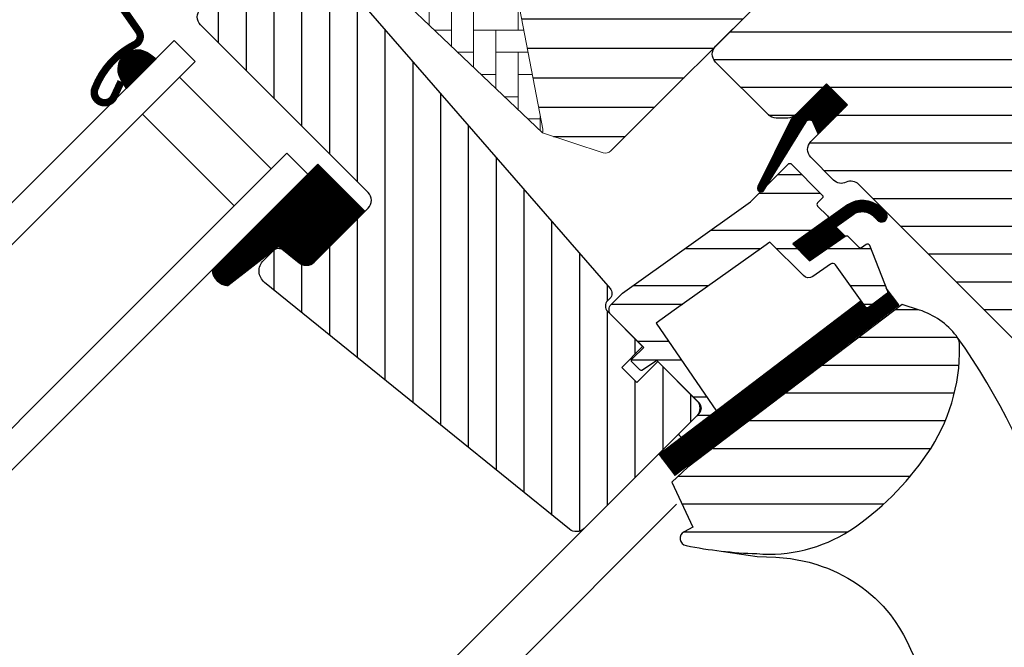
# Model space of a CAD drawing. Units: millimetres. Extents: x -7230 to 12804, y -17736 to -5923.
# Drawn here: x 9881 to 10014, y -16265 to -16180 of the extents above; entities that cross this region are included whole.
import ezdxf

# ---------------------------------------------------------------- set-up
doc = ezdxf.new("R2010")
doc.units = ezdxf.units.MM
doc.header["$MEASUREMENT"] = 0
doc.linetypes.add('HIDDEN', pattern=[0.375, 0.25, -0.125])
for name, color, linetype in [('VELUX_FLASHING', 4, 'Continuous'), ('VELUX_GASKET', 1, 'Continuous'), ('VELUX_HATCH', 1, 'Continuous'), ('VELUX_ROOFWINDOW', 2, 'Continuous'), ('VELUX_RUDE_59', 1, 'Continuous')]:
    doc.layers.add(name, color=color, linetype=linetype)

msp = doc.modelspace()

# ---------------------------------------------------------------- hatches: boundary and pattern name
at = {"layer": 'VELUX_GASKET'}
h = msp.add_hatch(dxfattribs=at)
h.set_pattern_fill('ANSI31', color=256, angle=-45.00000000000001, style=0)
h.set_pattern_definition([(360, (8121.279544072789, -16110.0976650495), (3.469446951953614e-17, 0.125), [])])
h.paths.add_polyline_path([(9894.317362132537, -16187.97535360106), (9895.12732156294, -16189.29998056316), (9899.132440984646, -16185.29486114146), (9898.234636485195, -16184.60951392848, 0.8041001348909824)])
h = msp.add_hatch(dxfattribs=at)
h.set_pattern_fill('ANSI31', color=1, angle=-45.00000000000001, style=0)
h.set_pattern_definition([(360, (8097.773658441666, -16169.18629150468), (3.469446951953614e-17, 0.125), [])])
h.paths.add_polyline_path([(9992.457768584485, -16191.53016734723), (9989.629341459742, -16188.70174022248), (9984.834262815231, -16193.496818867), (9980.344229549304, -16202.53230384115, 0.8497457328402376), (9981.14554444826, -16203.10836483078), (9986.878163564776, -16193.84309468558, -0.648139391768813), (9987.79098114228, -16193.84392336342), (9988.517058547735, -16195.47087738398)])
h = msp.add_hatch(dxfattribs=at)
h.set_pattern_fill('ANSI31', color=256, angle=315, style=0)
h.set_pattern_definition([(0, (9123.820361693375, -17122.89549749588), (3.469446951953614e-17, 0.125), [])])
h.paths.add_polyline_path([(9920.95823118891, -16199.5315167777), (9906.698905867335, -16213.79084209928, 0.3764358631336695), (9908.838536649248, -16215.91127957978), (9915.675391936486, -16210.57809468898), (9918.467410043868, -16212.85067799615, 0.3838640350355243), (9920.472050802226, -16212.74561922575), (9927.31975538507, -16205.8979146429, 0.3075619865544115), (9927.31978520957, -16205.89336232693)])
h = msp.add_hatch(dxfattribs=at)
h.set_pattern_fill('ANSI31', color=1, angle=-45.00000000000001, style=0)
h.set_pattern_definition([(360, (8258.025886375628, -15358.32254362378), (3.469446951953614e-17, 0.125), [])])
h.paths.add_polyline_path([(9995.84566327955, -16206.4242694758), (9996.636261773914, -16207.22169797485, 0.7811783471211707), (9997.701473926565, -16206.16560940383), (9996.861876839455, -16205.31875901168, 0.3304123723952296), (9992.471524180772, -16205.01368282639), (9985.06288116303, -16210.29821653347), (9987.32561451854, -16212.56096418519), (9992.148956623805, -16209.24597299942), (9990.888393183479, -16207.98540955909), (9993.307580543882, -16206.25981998497, 0.01645980898542888), (9993.187348198826, -16206.33974456333), (9993.342578614342, -16206.23485610392), (9993.307580543897, -16206.25981998496, -0.319479230203311)])
h = msp.add_hatch(dxfattribs=at)
h.set_pattern_fill('ANSI31', color=1, angle=-45.00000000000001, style=0)
h.set_pattern_definition([(360, (8162.424950516996, -16211.24368137318), (3.469446951953614e-17, 0.125), [])])
edge = h.paths.add_edge_path()
edge.add_line((9997.677043371397, -16216.25679784956), (9997.84159110859, -16216.68545936034))
edge.add_arc((9997.56151698064, -16216.7929697452), 0.3000000000000126, -52.75000000000853, 21.00000000006952, ccw=False)
edge.add_line((9997.743105177055, -16217.03177034596), (9995.31532484854, -16218.87789740652))
edge.add_line((9995.31532484854, -16218.87789740652), (9995.310071765862, -16218.88070762143))
edge.add_line((9995.31007176586, -16218.88070762143), (9995.302193381509, -16218.8849230417))
edge.add_line((9995.30219338151, -16218.8849230417), (9995.293894096558, -16218.88936447149))
edge.add_arc((9995.152738532994, -16218.62464743978), 0.2999999999999985, 215.5000000000217, 298.0679616903296, ccw=False)
edge.add_line((9994.90850387749, -16218.7988583265), (9994.327994952622, -16217.98501482935))
edge.add_line((9994.327994952619, -16217.98501482935), (9967.034621451854, -16238.73937831188))
edge.add_line((9967.034621451854, -16238.73937831188), (9969.153150410004, -16241.52538532075))
edge.add_line((9969.153150410006, -16241.52538532075), (9999.401226506321, -16218.52421377512))
edge.add_line((9999.401226506321, -16218.52421377512), (9997.677043371397, -16216.25679784956))
at = {"layer": 'VELUX_HATCH'}
h = msp.add_hatch(dxfattribs=at)
h.set_pattern_fill('ANSI31', color=256, scale=1.25, angle=315, style=0)
h.set_pattern_definition([(0, (9675.138576409896, -26582.01070670325), (1.332267629550188e-15, 3.96875), [])])
h.paths.add_polyline_path([(9963.126582144567, -16150.74384390398, -0.3321711778512428), (9962.869016647353, -16148.96744559181), (9965.83106551156, -16143.51203023071, 0.3321711778512314), (9965.573500014347, -16141.73563191854), (9954.13258521632, -16130.29471712051), (9939.743056496074, -16115.90518840027, 0.207702959487707), (9939.002189649575, -16115.61286521493), (9928.536862482677, -16115.96637685706, 0.1901512478001819), (9927.8635157668, -16116.2587000424), (9907.039273589296, -16137.08294221991, 0.4142135623731098), (9907.039273589296, -16138.49715578228), (9915.871812287962, -16147.32969448094, -0.5756465653245293), (9917.20186392725, -16142.31460603374, -0.4601006301628914), (9944.864629181418, -16161.05871930348), (9951.324713766757, -16194.77783219796, -0.1355848846815699), (9951.28203065314, -16195.30866848722), (9959.498662304737, -16197.97841394752, 0.2820291683021622), (9960.5147860803, -16197.73446421241), (9983.415994266648, -16174.83325602606), (9983.415994266648, -16171.03325602606)])
h = msp.add_hatch(dxfattribs=at)
h.set_pattern_fill('ANSI31', color=256, scale=30, angle=315, style=0)
h.set_pattern_definition([(0, (9123.820361693375, -17122.89549749588), (1.110223024625157e-15, 3.75), [])])
edge = h.paths.add_edge_path()
edge.add_line((9989.629345631885, -16188.70173724652), (9985.457415622885, -16192.87366725552))
edge.add_arc((9984.396755451105, -16191.81300708375), 1.499999999998324, 269.9999999999652, 314.99999999997544, ccw=False)
edge.add_line((9984.396755451104, -16193.31300708374), (9982.841120532494, -16193.31300708374))
edge.add_arc((9982.841120532492, -16191.81300708374), 1.5, 225.0000000000491, 270.00000000006946, ccw=False)
edge.add_line((9981.780460360715, -16192.87366725552), (9974.638681870732, -16185.73188876554))
edge.add_arc((9975.69934204251, -16184.67122859376), 1.499999999998967, 135, 225, ccw=False)
edge.add_line((9974.638681870732, -16183.61056842198), (9984.255334094869, -16173.99391619784))
edge.add_arc((9983.194673923088, -16172.93325602606), 1.500000000000896, 314.9999999999754, 404.9999999999754)
edge.add_line((9984.255334094869, -16171.87259585428), (9963.126582144569, -16150.74384390398))
edge.add_arc((9964.187242316348, -16149.6831837322), 1.500000000000896, 151.500000000036, 225.0000000000246, ccw=False)
edge.add_line((9962.869016647353, -16148.96744559181), (9965.831065511558, -16143.51203023071))
edge.add_arc((9964.512839842568, -16142.79629209032), 1.499999999998363, 331.5000000000029, 404.9999999999754)
edge.add_line((9965.573500014347, -16141.73563191854), (9954.132585216319, -16130.29471712051))
edge.add_arc((9955.1932453881, -16129.23405694874), 1.49999999999961, 134.9999999999754, 224.9999999999754, ccw=False)
edge.add_line((9954.13258521632, -16128.17339677695), (9963.042130659273, -16119.263851334))
edge.add_arc((9964.10279083105, -16120.32451150578), 1.499999999998967, 45, 135, ccw=False)
edge.add_line((9965.16345100283, -16119.263851334), (10040.75316591167, -16194.85356624285))
edge.add_line((10040.75316591167, -16194.85356624285), (10040.75316591167, -16195.56067302403))
edge.add_line((10040.75316591167, -16195.56067302403), (10037.57118539633, -16198.74265353937))
edge.add_line((10037.57118539633, -16198.74265353937), (10039.26824167118, -16200.43970981422))
edge.add_line((10039.26824167118, -16200.43970981422), (10042.45022218652, -16197.25772929888))
edge.add_line((10042.45022218652, -16197.25772929888), (10043.15732896771, -16197.25772929888))
edge.add_line((10043.15732896771, -16197.25772929888), (10054.75388017917, -16208.85428051034))
edge.add_line((10054.75388017917, -16208.85428051034), (10054.75388017917, -16211.68270763509))
edge.add_line((10054.75388017917, -16211.68270763509), (10051.16565299355, -16215.27093482071))
edge.add_line((10051.16565299355, -16215.27093482071), (10038.63184556811, -16217.48098324082))
edge.add_line((10038.63184556811, -16217.48098324082), (10033.68209809981, -16212.53123577251))
edge.add_line((10033.68209809981, -16212.53123577251), (10024.84326333497, -16221.37007053734))
edge.add_line((10024.84326333498, -16221.37007053734), (10033.32854470921, -16229.85535191158))
edge.add_line((10033.32854470921, -16229.85535191158), (10028.52017935, -16234.66371727079))
edge.add_arc((10027.45951176009, -16233.60298275168), 1.500057817658031, 225.0022345396462, 314.9981923457995, ccw=False)
edge.add_line((10026.39885207329, -16234.66372517333), (9993.995713973518, -16202.26049374358))
edge.add_arc((9992.935053801737, -16203.32115391536), 1.49999999999961, 44.99999999997544, 115.5287793655212)
edge.add_arc((9991.642160582924, -16200.61404713417), 1.499999999999208, 224.9999999999754, 295.52877936552125, ccw=False)
edge.add_line((9990.581500411143, -16201.67470730595), (9987.508025288325, -16198.60123218313))
edge.add_arc((9988.568685460106, -16197.54057201136), 1.49999999999961, 134.9999999999754, 224.9999999999754, ccw=False)
edge.add_line((9987.508025288327, -16196.47991183957), (9992.457772756632, -16191.53016437127))
edge.add_line((9992.457772756632, -16191.53016437127), (9989.629345631885, -16188.70173724652))
edge = h.paths.add_edge_path()
edge.add_arc((9981.86791438448, -16231.93562605152), 20.24138850478749, 265.2819556915195, 302.552992861435)
edge.add_arc((9971.539231947449, -16217.09689821121), 38.31331221068577, 303.6321335363006, 325.7627412597312)
edge.add_arc((9982.63274261794, -16224.51893305493), 24.9665714844576, 325.5205448541005, 360.7977851117258)
edge.add_arc((10005.49113691597, -16224.00081806265), 2.112647666239848, 355.371153765561, 397.6178415747062)
edge.add_arc((9998.955387126898, -16229.1365254974), 10.42470297065263, 38.04997234208688, 72.05579204953706)
edge.add_line((10002.16714170467, -16219.21891164333), (9999.831428400936, -16218.4599923862))
edge.add_line((9999.831428400936, -16218.4599923862), (9970.926952703092, -16240.4394664475))
edge.add_line((9970.926952703092, -16240.4394664475), (9968.733625815541, -16242.46430519437))
edge.add_line((9968.733625815541, -16242.46430519437), (9971.596129789468, -16248.53367857779))
edge.add_line((9971.596129789468, -16248.53367857779), (9970.40567381315, -16249.1467942304))
edge.add_arc((9970.863547728266, -16250.03581137188), 1.000000000000447, 117.2500000000211, 259.5486668366793)
edge.add_arc((9982.101444995586, -16193.35800942044), 58.78108236987898, 258.7980204764532, 268.1492155304244)
at = {"layer": 'VELUX_HATCH', "linetype": 'Continuous', "lineweight": 0}
h = msp.add_hatch(dxfattribs=at)
h.set_pattern_fill('AR-HBONE', color=256, scale=0.75, angle=45.00000000000019, style=0)
h.set_pattern_definition([(90, (8339.996615374821, -15893.42513323713), (-3.000000000000009, 2.99999999999999), [9, -3]), (180.0000000000002, (8339.996615374821, -15890.42513323686), (-3.000000000000009, 2.99999999999999), [9, -3])])
edge = h.paths.add_edge_path(flags=0)
edge.add_line((9915.871812287962, -16147.32969448094), (9919.555063616299, -16151.01294580928))
edge.add_line((9919.555063616299, -16151.01294580928), (9913.19110258562, -16157.37690683996))
edge.add_arc((9913.898209366806, -16158.08401362114), 1, 135, 225.0000000000008)
edge.add_line((9913.19110258562, -16158.79112040233), (9918.140850053926, -16163.74086787064))
edge.add_line((9918.140850053926, -16163.74086787064), (9951.28203065314, -16195.30866848722))
edge.add_arc((9950.34257597433, -16194.96599530988), 1, -20.03982241455008, 10.84560488137687)
edge.add_line((9951.324713766757, -16194.77783219796), (9944.864629181418, -16161.05871930349))
edge.add_arc((9923.004501091898, -16163.5355721271), 21.99999999999999, 6.464306037264743, 105.2930611620881)
edge.add_arc((9917.99313263152, -16145.20837413738), 3, 105.2930611620861, 225.0000000000008)
at = {"layer": 'VELUX_HATCH'}
h = msp.add_hatch(dxfattribs=at)
h.set_pattern_fill('ANSI31', color=256, scale=30, angle=225, style=0)
h.set_pattern_definition([(270, (9123.820361693375, -17122.89549749588), (3.75, -8.881784197001252e-16), [])])
h.paths.add_polyline_path([(9919.311918449337, -16169.01314817908), (9918.070142979363, -16167.77137270911, 0.4142135623730951), (9915.9488226358, -16167.77137270911), (9905.130088883649, -16178.59010646126, 0.4142135623730951), (9905.130088883649, -16180.71142680482), (9927.757505881618, -16203.33884380279, -0.4142135623730951), (9927.757505881618, -16205.46016414635), (9927.31975538507, -16205.8979146429, -0.09129588885371702), (9927.318718110615, -16205.89895191736), (9920.472050802226, -16212.74561922575, -0.383864035035492), (9918.467410043871, -16212.85067799615), (9916.309639967261, -16211.10335024081, 0.3838640350354399), (9914.973212795026, -16211.17338942108), (9913.625529266475, -16212.52107294963, 0.4452286853085448), (9913.781102046749, -16215.48957843492), (9954.921448400899, -16248.80437403262, 0.3838640350354074), (9956.926089159253, -16248.69931526221), (9972.093101062012, -16233.53230335946, 0.4134392051253736), (9972.095902312998, -16231.41379168473), (9966.86050717231, -16226.17839654404), (9964.032083756487, -16229.00681995987), (9961.981474091048, -16226.95621029443), (9964.809897506871, -16224.1277868786), (9960.567256925115, -16219.88514629685, -0.0008565244616485317), (9960.564838461974, -16219.88272041586), (9960.07228578184, -16219.39016773573, -0.4142135623730951), (9960.07228578184, -16217.97595417335), (9960.377089637655, -16217.67115031754, 0.3939104756149599), (9960.424692436693, -16216.30798450736)])
at = {"layer": 'VELUX_HATCH', "linetype": 'HIDDEN'}
h = msp.add_hatch(dxfattribs=at)
h.set_pattern_fill('DOTS', color=256, scale=60, style=0)
h.set_pattern_definition([(0, (9123.820367372999, -17122.89549181625), (1.875, 3.75), [0, -3.75])])
h.paths.add_polyline_path([(9861.961369126198, -16790.72354075226), (9861.961342990955, -16484.44926004574), (9813.072065560424, -16435.55998261521), (9814.733678721183, -16432.68197979629), (9818.54781046074, -16428.86784805673), (9823.2189693888, -16431.56474323342), (9871.961346613029, -16480.30712045765), (9871.961370291749, -16790.72355128897)])
edge = h.paths.add_edge_path()
edge.add_arc((9882.920647168452, -16783.99368385593), 2.000000000000016, 315, 404.9999999999999)
edge.add_line((9884.334860730825, -16782.57947029355), (9874.081816691953, -16772.32643183935))
edge.add_line((9874.081816691953, -16772.32643183935), (9871.960502586127, -16774.44774594518))
edge.add_line((9871.960502586124, -16774.44774594518), (9877.617368299558, -16780.10461165861))
edge.add_line((9877.617368299561, -16780.10461165861), (9874.081827228663, -16783.64015272951))
edge.add_line((9874.081827228663, -16783.64015272951), (9875.849592495757, -16785.4079179966))
edge.add_line((9875.849592495757, -16785.4079179966), (9879.385133566655, -16781.8723769257))
edge.add_line((9879.385133566655, -16781.8723769257), (9881.506426599059, -16783.9936699581))
edge.add_line((9881.506426599055, -16783.99366995811), (9847.104345993266, -16818.3957505639))
edge.add_line((9847.104345993266, -16818.3957505639), (9840.828343075205, -16814.77230170372))
edge.add_line((9840.828343075205, -16814.77230170372), (9842.969129025041, -16812.63151575388))
edge.add_line((9842.969129025041, -16812.63151575388), (9844.507046453778, -16813.92198903501))
edge.add_line((9844.507046453782, -16813.92198903501), (9846.151089647072, -16812.27794584172))
edge.add_line((9846.151089647072, -16812.27794584172), (9842.969129025045, -16809.0959852197))
edge.add_line((9842.969129025041, -16809.0959852197), (9840.140696168324, -16811.92441807641))
edge.add_line((9840.140696168324, -16811.92441807641), (9838.72645866654, -16810.51018057463))
edge.add_line((9838.72645866654, -16810.51018057463), (9837.807214827095, -16811.42942441408))
edge.add_line((9837.807214827095, -16811.42942441408), (9837.038863179689, -16815.26343341744))
edge.add_arc((9838.019366563109, -16815.45993561872), 1.00000000000055, 168.6675086145738, 240.0000000000028)
edge.add_line((9837.519366563109, -16816.32596102251), (9846.268884356272, -16821.37749747567))
edge.add_arc((9847.268884356272, -16819.64544666811), 2.000000000000073, 239.9999999999974, 315.0000000000012)
edge.add_line((9848.683097918645, -16821.05966023048), (9884.334860730825, -16785.4078974183))
h.paths.add_polyline_path([(10029.64455378967, -16216.56878008265), (10032.52252499845, -16214.90719853202), (10079.97755399874, -16262.36222753231), (10385.5773994023, -16262.36222753231), (10385.5773994023, -16272.7622275323), (10076.235431862, -16272.7622275323), (10028.52729615338, -16225.05409182369), (10025.83043258682, -16220.38290128549)])
edge = h.paths.add_edge_path()
edge.add_line((10384.59845490937, -16285.1365572528), (10420.25021772155, -16249.48479444062))
edge.add_arc((10418.83600415918, -16248.07058087825), 2.000000000000016, 315, 390.0000000000062)
edge.add_line((10420.56805496675, -16247.07058087825), (10415.51651851358, -16238.32106308508))
edge.add_arc((10414.6504931098, -16238.82106308508), 1.000000000000904, 30.00000000005282, 101.3324913855111)
edge.add_line((10414.45399090851, -16237.84055970166), (10410.62002723794, -16238.60886601629))
edge.add_line((10410.62002723795, -16238.60886601629), (10409.70072017823, -16239.52817307601))
edge.add_line((10409.70072017823, -16239.52817307601), (10411.11495768001, -16240.94241057779))
edge.add_line((10411.11495768001, -16240.94241057779), (10408.28656697014, -16243.77080128766))
edge.add_line((10408.28656697014, -16243.77080128766), (10411.46852759217, -16246.95276190969))
edge.add_line((10411.46852759217, -16246.95276190969), (10413.11259185888, -16245.30869764297))
edge.add_line((10413.11259185888, -16245.30869764298), (10411.82213965117, -16243.77075914081))
edge.add_line((10411.82213965117, -16243.77075914081), (10413.96286238074, -16241.63003641125))
edge.add_line((10413.96286238074, -16241.63003641125), (10417.58631124091, -16247.90603932931))
edge.add_line((10417.58631124092, -16247.90603932931), (10383.18419902499, -16282.30815154523))
edge.add_line((10383.18419902499, -16282.30815154524), (10381.06290599259, -16280.18685851283))
edge.add_line((10381.06290599259, -16280.18685851283), (10384.59843652677, -16276.65132797865))
edge.add_line((10384.59843652677, -16276.65132797865), (10382.83067125968, -16274.88356271156))
edge.add_line((10382.83067125968, -16274.88356271155), (10379.2951407255, -16278.41909324574))
edge.add_line((10379.2951407255, -16278.41909324574), (10373.63827501206, -16272.7622275323))
edge.add_line((10373.63827501206, -16272.7622275323), (10371.51702412651, -16274.88347841786))
edge.add_line((10371.51702412651, -16274.88347841786), (10381.77002778463, -16285.1365572528))
edge.add_arc((10383.184241347, -16283.72234369043), 2.000000000000016, 224.9999999999816, 314.9999999999816)
at = {"layer": 'VELUX_RUDE_59'}
h = msp.add_hatch(dxfattribs=at)
h.set_pattern_fill('ANSI32', color=256, scale=20, angle=-45.00000000000001, style=0)
h.set_pattern_definition([(360, (8339.996615374821, -15893.42513323713), (2.220446049250313e-15, 7.5), []), (360, (8342.496615370626, -15895.92513323293), (2.220446049250313e-15, 7.5), [])])
h.paths.add_polyline_path([(9989.72699061305, -16206.97133959486, 0.463654305034822), (9989.764911760692, -16206.51497290499), (9988.215132069512, -16204.96519321381), (9989.063660206935, -16204.11666507639, 0.4142135623730951), (9989.063660206935, -16203.69240100768), (9984.891730197935, -16199.52047099868, 0.4142135623730951), (9984.467466129223, -16199.52047099868), (9981.577157597054, -16202.41077953085), (9981.266179440598, -16202.91339388046, -0.3536754642647995), (9980.736246323984, -16203.25169080392), (9979.37629730468, -16204.61163982322), (9962.112161303507, -16216.92602835609), (9960.566999852435, -16218.47118980716, 0.4141070640337238), (9960.566999852439, -16219.88488922417), (9964.951318968473, -16224.26920834021), (9963.395684049865, -16225.82484325882, 0.4142135623730951), (9963.395684049865, -16226.24910732753), (9964.432831727157, -16227.28625500482, 0.3590366865767069), (9964.812721632552, -16227.32283424223), (9966.719085921442, -16226.03697529317), (9972.446650849051, -16231.76454022079, -0.4142135623730617), (9972.446650849051, -16233.17875378316), (9969.830355758662, -16235.79504887355, 0.4142135623730951), (9969.830355758662, -16236.21931294226), (9970.054245584106, -16236.44320276771), (9974.775903274316, -16232.85277082862), (9966.625019627696, -16220.99316153112), (9969.066994201556, -16219.25131799561), (9981.155068674841, -16210.62897826959), (9981.978126899896, -16210.04189654318), (9986.504738167609, -16214.56850781089, 0.3639702342661774), (9987.785421385146, -16214.680553074), (9990.576788232367, -16212.72601696566), (9994.90850387749, -16218.7988583265, 0.4231880360777825), (9995.334326729408, -16218.86344804055), (9997.743105177055, -16217.03177034596, 0.3333828078900729), (9997.84159110859, -16216.68545936034), (9995.452610116143, -16210.46195110116, 0.4850348129676003), (9995.002614117115, -16210.32222362944), (9994.154829031479, -16210.90489017578), (9992.531014701384, -16209.28107584569, 0.3615015149381778), (9992.148960795948, -16209.24597002345), (9987.325618690684, -16212.56096120922), (9985.062876990887, -16210.29821950943)])

# ---------------------------------------------------------------- linework, layer by layer
at = {"layer": 'VELUX_FLASHING', "const_width": 1}
msp.add_lwpolyline([(9905.837214077728, -16162.60947678289), (9907.322131844463, -16161.12455901615, -0.4141982701607399), (9908.312077022285, -16161.12455901615), (9913.827513717188, -16166.63999571105, -0.414207685454291), (9913.82750844883, -16168.19563062123), (9904.280488617842, -16177.74265045223, -0.3989539893264011), (9902.7666370396, -16177.78228956325), (9898.960550079759, -16174.35527135891, 0.8925361072061946), (9894.49570787769, -16178.30542678368), (9896.784244873335, -16181.57379371351, -0.4583729036087549), (9896.33664006491, -16183.33603649211, 0.1872006486989887), (9890.883819736711, -16189.32932583966, 0.9664514531000054), (9893.45886990762, -16190.42476836185), (9894.41285244187, -16188.37895031463)], format="xyb", dxfattribs=at)
at = {"layer": 'VELUX_GASKET'}
for points in [[(9984.850926507988, -16193.46328580908), (9980.344229549304, -16202.53230384115, 0.8497457328402376), (9981.14554444826, -16203.10836483078), (9986.947674928335, -16193.73074785974, -0.5578057302502779), (9987.79098114228, -16193.84392336342), (9988.517058547735, -16195.47087738398), (9992.457768584485, -16191.53016734723), (9989.629341459742, -16188.70174022248), (9984.834262815231, -16193.496818867)], [(9995.294315472114, -16218.88913934951), (9995.296941389133, -16218.88773381496), (9995.299567358936, -16218.88632837903), (9995.30219338151, -16218.8849230417), (9995.304819456858, -16218.88351780299), (9995.307445584978, -16218.8821126629), (9995.31007176586, -16218.88070762143), (9995.312697999507, -16218.87930267858), (9995.315324285908, -16218.87789783436), (9995.312697999507, -16218.87930267858), (9995.31007176586, -16218.88070762143), (9995.307445584978, -16218.8821126629), (9995.304819456862, -16218.88351780299), (9995.30219338151, -16218.8849230417), (9995.299567358936, -16218.88632837903), (9995.296941389133, -16218.88773381496), (9995.294315472114, -16218.88913934951, -0.3771666164611826), (9994.90850387749, -16218.7988583265), (9990.864616907376, -16213.1295378857, 0.4116598904956324), (9990.170770930024, -16213.01031334141), (9987.785421385146, -16214.680553074, -0.3639702342661775), (9986.504738167609, -16214.56850781089), (9981.978126899896, -16210.04189654318), (9981.155068674841, -16210.62897826959), (9969.066994201556, -16219.25131799561), (9966.625019627696, -16220.99316153112), (9974.775903274316, -16232.85277082862), (9970.054245584106, -16236.44320276771), (9969.830355758662, -16236.21931294226, -0.414213562373095), (9969.830355758662, -16235.79504887355), (9972.446650849051, -16233.17875378316, 0.4142135623730617), (9972.446650849051, -16231.76454022079), (9966.719085921442, -16226.03697529317), (9964.812721632552, -16227.32283424223, -0.3590366865767069), (9964.432831727157, -16227.28625500482), (9963.395684049865, -16226.24910732753, -0.414213562373095), (9963.395684049865, -16225.82484325882), (9964.951318968473, -16224.26920834021), (9960.567256925115, -16219.88514629685, -0.4143200687329355), (9960.567256925118, -16218.47093273448), (9962.112161303507, -16216.92602835609), (9979.37629730468, -16204.61163982322), (9984.467466129223, -16199.52047099868, -0.414213562373095), (9984.891730197935, -16199.52047099868), (9989.063660206935, -16203.69240100768, -0.414213562373095), (9989.063660206935, -16204.11666507639), (9988.427264103866, -16204.75306117946, 0.414213562373095), (9988.427264103866, -16205.17732524817), (9989.764911760692, -16206.51497290499, -0.463654305034822), (9989.72699061305, -16206.97133959486), (9985.062876990887, -16210.29821950943), (9987.325618690684, -16212.56096120922), (9992.148960795948, -16209.24597002345, -0.3615015149381778), (9992.531014701384, -16209.28107584569), (9993.978400680837, -16210.72846182514, 0.3615015149381778), (9994.360454586273, -16210.76356764737), (9995.002614117115, -16210.32222362944, -0.4850348129676004), (9995.452610116143, -16210.46195110116), (9997.84159110859, -16216.68545936034, -0.3333828078900729), (9997.743105177055, -16217.03177034596), (9995.315324285908, -16218.87789783436)]]:
    msp.add_lwpolyline(points, format="xyb", dxfattribs=at)
for points in [[(9993.279535167436, -16206.27745426357, -0.3236456401478801), (9995.84566327955, -16206.4242694758), (9996.636261773914, -16207.22169797485, 0.7811783471211707), (9997.701473926565, -16206.16560940383), (9996.861876839455, -16205.31875901168, 0.3304123723952296), (9992.471524180772, -16205.01368282639), (9985.06288116303, -16210.29821653347), (9987.32561451854, -16212.56096418519), (9992.148956623805, -16209.24597299942), (9990.888393183479, -16207.98540955909), (9993.342578614338, -16206.23485610392)], [(9995.294315472114, -16218.88913934951, -0.3771666164611818), (9994.90850387749, -16218.7988583265), (9994.327994953823, -16217.98501483104), (9967.034621453331, -16238.73937831336), (9969.153150411483, -16241.52538532223), (9999.401226507798, -16218.5242137766), (9997.677043371034, -16216.25679784862), (9997.84159110859, -16216.68545936034, -0.3333828078900725), (9997.743105177055, -16217.03177034596), (9995.315324285908, -16218.87789783436)]]:
    msp.add_lwpolyline(points, format="xyb", close=True, dxfattribs=at)
at = {"layer": 'VELUX_HATCH', "linetype": 'Continuous', "lineweight": 0}
for points in [[(9964.75257070809, -16141.82385651885, 0.31087134157445), (9964.54667155581, -16140.70880346), (9939.743056496074, -16115.90518840027, 0.2077029594876885), (9939.002189649578, -16115.61286521493), (9928.536862482677, -16115.96637685706, 0.1901512478002124), (9927.863515766803, -16116.2587000424), (9907.039273589296, -16137.08294221991, 0.414213562373095), (9907.039273589296, -16138.49715578228), (9919.555063616299, -16151.01294580928), (9912.483995804432, -16158.08401362114), (9918.140850053926, -16163.74086787064), (9951.28203065314, -16195.30866848722), (9959.49866230474, -16197.97841394752, 0.2820291683021466), (9960.5147860803, -16197.73446421241), (9983.415994266648, -16174.83325602606), (9983.415994266648, -16171.03325602606), (9961.495684049863, -16149.11294580928), (9964.59659443215, -16142.17293989872)], [(9951.28203065314, -16195.30866848722, 0.1355848846815724), (9951.324713766757, -16194.77783219796), (9944.864629181418, -16161.05871930348, 0.4601006301628857), (9917.20186392725, -16142.31460603374, 0.5756465653245192), (9915.871812287962, -16147.32969448094)]]:
    msp.add_lwpolyline(points, format="xyb", dxfattribs=at)
at = {"layer": 'VELUX_ROOFWINDOW', "color": 1}
for p, q in [((9889.887128282939, -16315.73828192868), (9959.700282654117, -16245.9251275575)), ((9894.483322126147, -16320.33447577189), (9969.391162684984, -16245.42663521304))]:
    msp.add_line(p, q, dxfattribs=at)
at = {"layer": 'VELUX_ROOFWINDOW'}
for points in [[(9919.311918449333, -16169.01314817908), (9960.424692436693, -16216.30798450736, -0.39391047561496), (9960.377089637655, -16217.67115031754), (9960.07228578184, -16217.97595417335, 0.414213562373095), (9960.07228578184, -16219.39016773573), (9964.80990121579, -16224.12778316968), (9961.981474091048, -16226.95621029443), (9964.032083756487, -16229.00681995987), (9966.860510881233, -16226.17839283512), (9972.093101062012, -16231.4109830159, -0.414213562373095), (9972.093101062012, -16233.53230335946), (9956.926089159253, -16248.69931526221, -0.3838640350354074), (9954.921448400899, -16248.80437403262), (9913.781102046749, -16215.48957843492, -0.4452286853085448), (9913.625529266475, -16212.52107294963), (9914.973212795026, -16211.17338942108, -0.3838640350354398), (9916.309639967261, -16211.10335024081), (9918.467410043871, -16212.85067799615, 0.3838640350354074), (9920.472050802226, -16212.74561922575), (9927.757505881618, -16205.46016414635, 0.414213562373095), (9927.757505881618, -16203.33884380279), (9905.130088883649, -16180.71142680482, -0.414213562373095), (9905.130088883649, -16178.59010646126)], [(10026.39885207329, -16234.66372517333), (9993.995713973516, -16202.26049374358, 0.3178372451957661), (9992.288607192331, -16201.96760052477, -0.3178372451957766), (9990.581500411143, -16201.67470730595), (9987.508025288327, -16198.60123218313, -0.414213562373095), (9987.508025288327, -16196.47991183957), (9992.457772756632, -16191.53016437127), (9989.629345631885, -16188.70173724652), (9985.457415622885, -16192.87366725552, -0.198912367379658), (9984.396755451104, -16193.31300708374), (9982.841120532496, -16193.31300708374, -0.198912367379658), (9981.780460360715, -16192.87366725552), (9974.638681870732, -16185.73188876554, -0.414213562373095), (9974.638681870732, -16183.61056842198), (9984.255334094869, -16173.99391619784, 0.414213562373095)], [(9975.420346344199, -16251.75816837044), (9980.250903010012, -16252.51034464663), (9982.801660969075, -16252.57379553684), (9984.74885992577, -16252.75616586421), (9987.300111399076, -16253.27172455444), (9988.313729934875, -16253.58267083187, -0.1518817342039542), (9998.263973854722, -16260.37706998807, -0.1675724699503281), (10003.3217745429, -16276.42058866759, -0.1675724699503281)]]:
    msp.add_lwpolyline(points, format="xyb", dxfattribs=at)
msp.add_lwpolyline([(9980.203012042719, -16252.10842726489, 0.1640745662553295), (9992.75938919573, -16248.99697374265, 0.09686424724640638), (10003.21341738904, -16238.65277604453, 0.1551532983174825), (10007.59689391785, -16224.17131032267, 0.1864526203480006), (10007.16456430692, -16222.71127514793, 0.1494769618856067), (10002.16714170467, -16219.21891164333), (9999.831428400936, -16218.4599923862), (9970.926952703092, -16240.4394664475), (9968.733625815541, -16242.46430519437), (9971.596129789468, -16248.53367857779), (9970.405673813148, -16249.1467942304, 0.715261119329677), (9970.682147441727, -16251.01922071496, 0.04082494366981074)], format="xyb", close=True, dxfattribs=at)
msp.add_arc((9936.13991083613, -16273.61815215223), 87.38378091482744, 357.3924461882834, 35.50497568798475, dxfattribs=at)
at = {"layer": 'VELUX_RUDE_59'}
for points in [[(9829.288071456329, -16255.13923066977), (9901.594554977717, -16182.83274714839), (9904.422982102464, -16185.66117427313), (9832.116498581076, -16257.96765779452)], [(9902.296844626846, -16187.78731174875), (9914.67121329761, -16200.16168041951), (9909.662643351054, -16205.17025036607), (9897.28827468029, -16192.7958816953)], [(9902.296844626846, -16187.78731174875), (9914.67121329761, -16200.16168041951), (9909.662643351054, -16205.17025036607), (9897.28827468029, -16192.7958816953)], [(9844.49086725184, -16270.34202646528), (9916.797350773228, -16198.0355429439), (9919.62577789797, -16200.86397006864), (9847.319294376586, -16273.17045359003)]]:
    msp.add_lwpolyline(points, close=True, dxfattribs=at)
for points in [[(9898.26554004107, -16184.63310443833), (9899.132440984646, -16185.29486114146), (9895.12732156294, -16189.29998056316), (9894.317362132537, -16187.97535360106, -0.8101712492706099)], [(9908.838536649248, -16215.91127957978), (9915.675391936486, -16210.57809468898), (9918.467410043868, -16212.85067799615, 0.3838640350353812), (9920.472050802226, -16212.74561922575), (9927.318718110615, -16205.89895191736, 0.5295495279181639), (9927.31867436592, -16205.89225143237), (9920.95823118891, -16199.5315167777), (9906.698905867335, -16213.79084209928, 0.3764358631336695)]]:
    msp.add_lwpolyline(points, format="xyb", close=True, dxfattribs=at)

doc.saveas('drawing.dxf')
